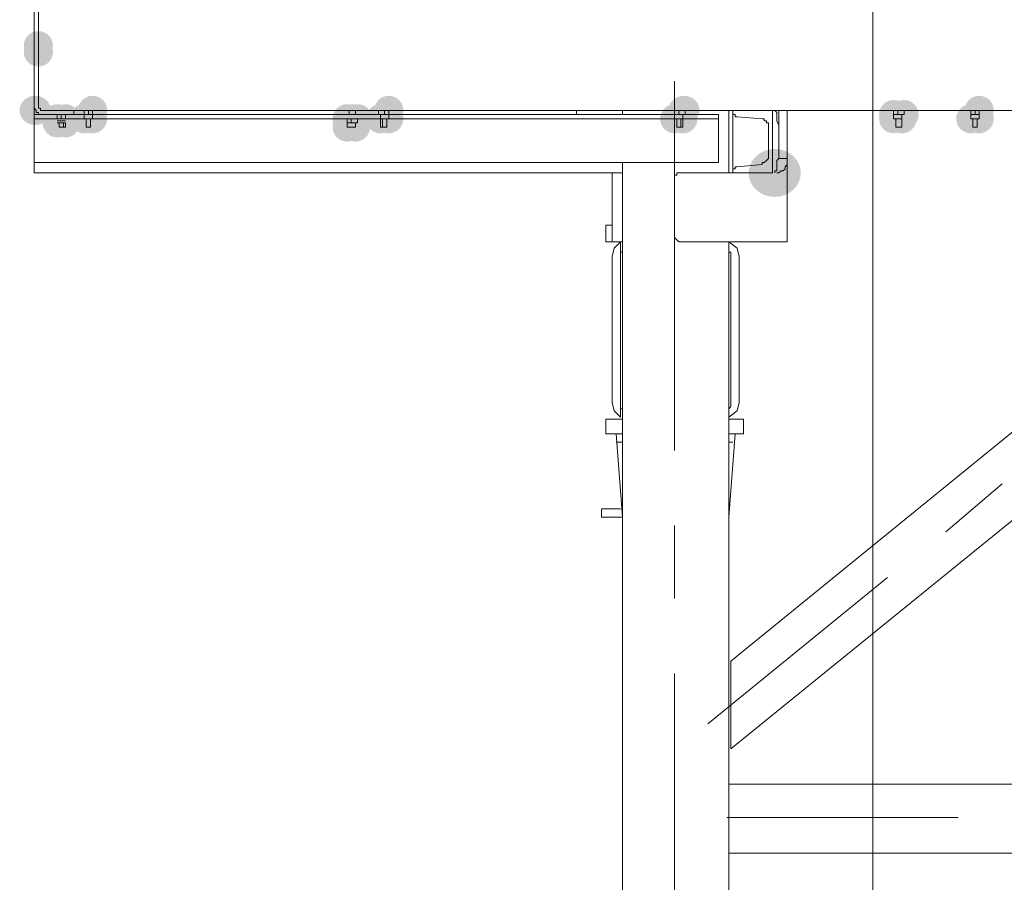
# Model space of a CAD drawing. Units: millimetres. Extents: x -885070 to -250741, y -72618 to 244873.
# Drawn here: x -694354 to -693354, y 144783 to 145659 of the extents above; entities that cross this region are included whole.
import ezdxf

# ---------------------------------------------------------------- set-up
doc = ezdxf.new("R2010")
doc.units = ezdxf.units.MM
doc.header["$LTSCALE"] = 1000
doc.linetypes.add('ACAD_ISO02W100', pattern=[15, 12, -3])
doc.linetypes.add('DASHDOT', pattern=[1, 0.5, -0.25, 0, -0.25])
doc.layers.get('0').update_dxf_attribs({"lineweight": 25})
doc.layers.add('5标注线', color=3, linetype='Continuous', lineweight=13)

# ---------------------------------------------------------------- blocks, each defined once
blk = doc.blocks.new('*X21')
at = {"color": 7, "lineweight": 0}
blk.add_lwpolyline([(-5492.7, -125.7), (-5492.7, -2925.4)], dxfattribs=at)
blk = doc.blocks.new('*X26')
h = blk.add_hatch(color=7)
edge = h.paths.add_edge_path(flags=0)
edge.add_arc((1974.5, -10227.1), 14.8, 0, 360)
h = blk.add_hatch(color=7)
edge = h.paths.add_edge_path(flags=0)
edge.add_arc((1974.5, -10233.5), 14.8, 0, 360)
h = blk.add_hatch(color=7)
edge = h.paths.add_edge_path(flags=0)
edge.add_ellipse((1971.3, -10292.8), major_axis=(15.9, 0), ratio=0.933333, start_angle=0, end_angle=360)
h = blk.add_hatch(color=7)
edge = h.paths.add_edge_path(flags=0)
edge.add_arc((2029.6, -10292.8), 14.8, 0, 360)
h = blk.add_hatch(color=7)
edge = h.paths.add_edge_path(flags=0)
edge.add_arc((2330.5, -10292.8), 14.8, 0, 360)
h = blk.add_hatch(color=7)
edge = h.paths.add_edge_path(flags=0)
edge.add_ellipse((2630.4, -10292.8), major_axis=(15.9, 0), ratio=0.933333, start_angle=0, end_angle=360)
h = blk.add_hatch(color=7)
edge = h.paths.add_edge_path(flags=0)
edge.add_arc((2843.4, -10297.1), 14.8, 0, 360)
h = blk.add_hatch(color=7)
edge = h.paths.add_edge_path(flags=0)
edge.add_arc((2854, -10297.1), 14.8, 0, 360)
h = blk.add_hatch(color=7)
edge = h.paths.add_edge_path(flags=0)
edge.add_arc((2930.3, -10292.8), 14.8, 0, 360)
h = blk.add_hatch(color=7)
edge = h.paths.add_edge_path(flags=0)
edge.add_ellipse((1993.6, -10302.4), major_axis=(0, 15.9), ratio=0.933333, start_angle=0, end_angle=360)
h = blk.add_hatch(color=7)
edge = h.paths.add_edge_path(flags=0)
edge.add_ellipse((1993.6, -10302.4), major_axis=(0, 15.9), ratio=0.933333, start_angle=0, end_angle=360)
h = blk.add_hatch(color=7)
edge = h.paths.add_edge_path(flags=0)
edge.add_ellipse((1993.6, -10304.5), major_axis=(0, 15.9), ratio=0.933333, start_angle=0, end_angle=360)
h = blk.add_hatch(color=7)
edge = h.paths.add_edge_path(flags=0)
edge.add_ellipse((2002.1, -10302.4), major_axis=(0, 15.9), ratio=0.933333, start_angle=0, end_angle=360)
h = blk.add_hatch(color=7)
edge = h.paths.add_edge_path(flags=0)
edge.add_ellipse((2002.1, -10302.4), major_axis=(0, 15.9), ratio=0.933333, start_angle=0, end_angle=360)
h = blk.add_hatch(color=7)
edge = h.paths.add_edge_path(flags=0)
edge.add_ellipse((2002.1, -10304.5), major_axis=(0, 15.9), ratio=0.933333, start_angle=0, end_angle=360)
h = blk.add_hatch(color=7)
edge = h.paths.add_edge_path(flags=0)
edge.add_arc((2021.1, -10301.3), 14.8, 0, 360)
h = blk.add_hatch(color=7)
edge = h.paths.add_edge_path(flags=0)
edge.add_arc((2029.6, -10301.3), 14.8, 0, 360)
h = blk.add_hatch(color=7)
edge = h.paths.add_edge_path(flags=0)
edge.add_arc((2288.2, -10301.3), 14.8, 0, 360)
h = blk.add_hatch(color=7)
edge = h.paths.add_edge_path(flags=0)
edge.add_arc((2292.4, -10301.3), 14.8, 0, 360)
h = blk.add_hatch(color=7)
edge = h.paths.add_edge_path(flags=0)
edge.add_ellipse((2293.5, -10301.3), major_axis=(15.9, 0), ratio=0.933333, start_angle=0, end_angle=360)
h = blk.add_hatch(color=7)
edge = h.paths.add_edge_path(flags=0)
edge.add_arc((2298.8, -10301.3), 14.8, 0, 360)
h = blk.add_hatch(color=7)
edge = h.paths.add_edge_path(flags=0)
edge.add_arc((2322.1, -10301.3), 14.8, 0, 360)
h = blk.add_hatch(color=7)
edge = h.paths.add_edge_path(flags=0)
edge.add_arc((2330.5, -10301.3), 14.8, 0, 360)
h = blk.add_hatch(color=7)
edge = h.paths.add_edge_path(flags=0)
edge.add_arc((2620.9, -10301.3), 14.8, 0, 360)
h = blk.add_hatch(color=7)
edge = h.paths.add_edge_path(flags=0)
edge.add_arc((2629.4, -10301.3), 14.8, 0, 360)
h = blk.add_hatch(color=7)
edge = h.paths.add_edge_path(flags=0)
edge.add_arc((2843.4, -10301.3), 14.8, 0, 360)
h = blk.add_hatch(color=7)
edge = h.paths.add_edge_path(flags=0)
edge.add_arc((2851.9, -10301.3), 14.8, 0, 360)
h = blk.add_hatch(color=7)
edge = h.paths.add_edge_path(flags=0)
edge.add_arc((2921.8, -10301.3), 14.8, 0, 360)
h = blk.add_hatch(color=7)
edge = h.paths.add_edge_path(flags=0)
edge.add_arc((2930.3, -10301.3), 14.8, 0, 360)
h = blk.add_hatch(color=7)
edge = h.paths.add_edge_path(flags=0)
edge.add_arc((2288.2, -10309.8), 14.8, 0, 360)
h = blk.add_hatch(color=7)
edge = h.paths.add_edge_path(flags=0)
edge.add_arc((2296.6, -10309.8), 14.8, 0, 360)
h = blk.add_hatch(color=7)
edge = h.paths.add_edge_path(flags=0)
edge.add_ellipse((2722.6, -10356.4), major_axis=(26.5, 0), ratio=0.92, start_angle=0, end_angle=360)
at = {"color": 7, "lineweight": 0}
for points in [[(1970.3, -10288.6), (1970.3, -10182.6)], [(1974.5, -10288.6), (1974.5, -10182.6)], [(1974.5, -10290.7), (1974.5, -10182.6)], [(2620.9, -10263.1), (2620.9, -10638.3)], [(1970.3, -10356.4), (1970.3, -10288.6)], [(1970.3, -10288.6), (1970.3, -10290.7), (1972.4, -10292.8), (1972.4, -10294.9), (1974.5, -10294.9), (1974.5, -10297.1), (1976.6, -10297.1), (1978.7, -10297.1)], [(1974.5, -10284.3), (1974.5, -10286.5)], [(1974.5, -10288.6), (1974.5, -10290.7), (1976.6, -10290.7), (1976.6, -10292.8), (1978.7, -10292.8)], [(2010.5, -10292.8), (1978.7, -10292.8)], [(2010.5, -10297.1), (2010.5, -10292.8)], [(2010.5, -10292.8), (2680.2, -10292.8)], [(2021.1, -10297.1), (2021.1, -10292.8)], [(2025.4, -10292.8), (2025.4, -10297.1)], [(2029.6, -10292.8), (2029.6, -10297.1)], [(2290.3, -10292.8), (2290.3, -10297.1)], [(2290.3, -10292.8), (2290.3, -10297.1)], [(2296.6, -10292.8), (2296.6, -10297.1)], [(2296.6, -10292.8), (2296.6, -10297.1)], [(2320, -10297.1), (2320, -10292.8)], [(2326.3, -10292.8), (2326.3, -10297.1)], [(2330.5, -10292.8), (2330.5, -10297.1)], [(2521.3, -10297.1), (2521.3, -10292.8)], [(2567.9, -10292.8), (2567.9, -10297.1)], [(2620.9, -10297.1), (2620.9, -10292.8)], [(2625.1, -10292.8), (2625.1, -10297.1)], [(2631.5, -10292.8), (2631.5, -10297.1)], [(2676, -10292.8), (2676, -10356.4)], [(2678.1, -10941.3), (3477.1, -10292.8)], [(2680.2, -10356.4), (2680.2, -10292.8)], [(2680.2, -10292.8), (2720.5, -10292.8)], [(2720.5, -10292.8), (2720.5, -10356.4)], [(2720.5, -10292.8), (3269.4, -10292.8)], [(2722.6, -10292.8), (2724.7, -10294.9), (2724.7, -10297.1)], [(2726.9, -10341.6), (2726.9, -10292.8)], [(2735.3, -10426.3), (2735.3, -10292.8)], [(2843.4, -10292.8), (2843.4, -10297.1)], [(2843.4, -10297.1), (2843.4, -10292.8)], [(2847.7, -10292.8), (2847.7, -10297.1)], [(2854, -10292.8), (2854, -10297.1)], [(2854, -10292.8), (2854, -10297.1)], [(2921.8, -10297.1), (2921.8, -10292.8)], [(2926.1, -10292.8), (2926.1, -10297.1)], [(2930.3, -10292.8), (2930.3, -10297.1)], [(1970.3, -10297.1), (1978.7, -10297.1)], [(1970.3, -10301.3), (1993.6, -10301.3)], [(2010.5, -10297.1), (1978.7, -10297.1)], [(1993.6, -10301.3), (1993.6, -10297.1)], [(1993.6, -10297.1), (1995.7, -10297.1)], [(1993.6, -10301.3), (2002.1, -10301.3)], [(1993.6, -10301.3), (1995.7, -10301.3)], [(1995.7, -10301.3), (1997.8, -10301.3)], [(1997.8, -10297.1), (1997.8, -10301.3)], [(1997.8, -10297.1), (1999.9, -10297.1)], [(1997.8, -10301.3), (1999.9, -10301.3)], [(1999.9, -10301.3), (2002.1, -10301.3)], [(2002.1, -10301.3), (2002.1, -10297.1)], [(2002.1, -10301.3), (2023.2, -10301.3)], [(2010.5, -10297.1), (2021.1, -10297.1)], [(2021.1, -10297.1), (2021.1, -10301.3)], [(2021.1, -10297.1), (2021.1, -10301.3)], [(2021.1, -10297.1), (2029.6, -10297.1)], [(2021.1, -10297.1), (2023.2, -10297.1)], [(2029.6, -10301.3), (2021.1, -10301.3)], [(2029.6, -10301.3), (2021.1, -10301.3)], [(2023.2, -10297.1), (2025.4, -10297.1)], [(2023.2, -10301.3), (2023.2, -10309.8)], [(2023.2, -10301.3), (2023.2, -10309.8)], [(2025.4, -10297.1), (2027.5, -10297.1)], [(2027.5, -10297.1), (2029.6, -10297.1)], [(2027.5, -10301.3), (2027.5, -10309.8)], [(2027.5, -10301.3), (2027.5, -10309.8)], [(2027.5, -10301.3), (2322.1, -10301.3)], [(2029.6, -10297.1), (2029.6, -10301.3)], [(2029.6, -10297.1), (2029.6, -10301.3)], [(2029.6, -10297.1), (2320, -10297.1)], [(2288.2, -10305.5), (2288.2, -10301.3)], [(2288.2, -10301.3), (2290.3, -10301.3)], [(2290.3, -10301.3), (2292.4, -10301.3)], [(2292.4, -10301.3), (2292.4, -10305.5)], [(2294.5, -10301.3), (2296.6, -10301.3)], [(2296.6, -10301.3), (2298.8, -10301.3)], [(2298.8, -10305.5), (2298.8, -10301.3)], [(2320, -10297.1), (2330.5, -10297.1)], [(2320, -10297.1), (2322.1, -10297.1), (2324.2, -10297.1)], [(2322.1, -10297.1), (2322.1, -10301.3)], [(2322.1, -10297.1), (2322.1, -10301.3), (2322.1, -10309.8)], [(2330.5, -10301.3), (2322.1, -10301.3)], [(2330.5, -10301.3), (2322.1, -10301.3)], [(2324.2, -10297.1), (2326.3, -10297.1)], [(2324.2, -10301.3), (2324.2, -10309.8)], [(2326.3, -10297.1), (2328.4, -10297.1)], [(2328.4, -10297.1), (2330.5, -10297.1)], [(2328.4, -10301.3), (2328.4, -10309.8)], [(2328.4, -10301.3), (2328.4, -10309.8)], [(2328.4, -10301.3), (2623, -10301.3)], [(2330.5, -10297.1), (2330.5, -10301.3)], [(2330.5, -10297.1), (2330.5, -10301.3)], [(2330.5, -10297.1), (2620.9, -10297.1)], [(2620.9, -10297.1), (2620.9, -10301.3)], [(2620.9, -10297.1), (2620.9, -10301.3)], [(2620.9, -10297.1), (2631.5, -10297.1)], [(2620.9, -10297.1), (2623, -10297.1)], [(2629.4, -10301.3), (2620.9, -10301.3)], [(2629.4, -10301.3), (2620.9, -10301.3)], [(2623, -10297.1), (2625.1, -10297.1)], [(2623, -10301.3), (2623, -10309.8)], [(2623, -10301.3), (2623, -10309.8)], [(2625.1, -10297.1), (2627.3, -10297.1)], [(2627.3, -10297.1), (2629.4, -10297.1), (2631.5, -10297.1)], [(2627.3, -10301.3), (2627.3, -10309.8)], [(2629.4, -10297.1), (2629.4, -10301.3)], [(2629.4, -10297.1), (2629.4, -10301.3)], [(2629.4, -10301.3), (2629.4, -10309.8)], [(2629.4, -10301.3), (2665.4, -10301.3)], [(2631.5, -10297.1), (2665.4, -10297.1)], [(2665.4, -10297.1), (2665.4, -10345.8)], [(2680.2, -10294.9), (2680.2, -10297.1), (2682.4, -10297.1), (2682.4, -10299.2), (2684.5, -10299.2)], [(2709.9, -10301.3), (2684.5, -10299.2)], [(2716.3, -10309.8), (2716.3, -10307.7), (2716.3, -10305.5), (2714.1, -10305.5), (2714.1, -10303.4), (2712, -10303.4), (2712, -10301.3), (2709.9, -10301.3)], [(2724.7, -10297.1), (2724.7, -10301.3), (2724.7, -10303.4), (2726.9, -10307.7)], [(2843.4, -10297.1), (2843.4, -10301.3)], [(2843.4, -10297.1), (2843.4, -10301.3)], [(2843.4, -10297.1), (2854, -10297.1)], [(2843.4, -10297.1), (2845.5, -10297.1)], [(2851.9, -10301.3), (2843.4, -10301.3)], [(2851.9, -10301.3), (2843.4, -10301.3)], [(2845.5, -10297.1), (2847.7, -10297.1)], [(2845.5, -10301.3), (2845.5, -10309.8)], [(2845.5, -10301.3), (2845.5, -10309.8)], [(2847.7, -10297.1), (2849.8, -10297.1), (2851.9, -10297.1)], [(2851.9, -10297.1), (2851.9, -10301.3)], [(2851.9, -10297.1), (2851.9, -10301.3)], [(2851.9, -10297.1), (2854, -10297.1)], [(2851.9, -10301.3), (2851.9, -10309.8)], [(2851.9, -10301.3), (2851.9, -10309.8)], [(2921.8, -10297.1), (2921.8, -10301.3)], [(2921.8, -10297.1), (2921.8, -10301.3)], [(2921.8, -10297.1), (2930.3, -10297.1)], [(2921.8, -10297.1), (2924, -10297.1)], [(2930.3, -10301.3), (2921.8, -10301.3)], [(2930.3, -10301.3), (2921.8, -10301.3)], [(2924, -10297.1), (2926.1, -10297.1)], [(2924, -10301.3), (2924, -10309.8)], [(2924, -10301.3), (2924, -10309.8)], [(2926.1, -10297.1), (2928.2, -10297.1)], [(2928.2, -10297.1), (2930.3, -10297.1)], [(2928.2, -10301.3), (2928.2, -10309.8)], [(2928.2, -10301.3), (2928.2, -10309.8)], [(2930.3, -10297.1), (2930.3, -10301.3)], [(2930.3, -10297.1), (2930.3, -10301.3)], [(2002.1, -10303.4), (1993.6, -10303.4)], [(2002.1, -10305.5), (1993.6, -10305.5)], [(1995.7, -10305.5), (1995.7, -10309.8)], [(1995.7, -10305.5), (1995.7, -10309.8)], [(1999.9, -10309.8), (1995.7, -10309.8)], [(2002.1, -10309.8), (1995.7, -10309.8)], [(1999.9, -10305.5), (1999.9, -10309.8)], [(2002.1, -10305.5), (2002.1, -10309.8)], [(2027.5, -10309.8), (2023.2, -10309.8)], [(2027.5, -10309.8), (2023.2, -10309.8)], [(2288.2, -10305.5), (2288.2, -10309.8)], [(2288.2, -10305.5), (2288.2, -10309.8)], [(2288.2, -10305.5), (2298.8, -10305.5)], [(2288.2, -10305.5), (2290.3, -10305.5)], [(2296.6, -10309.8), (2288.2, -10309.8)], [(2296.6, -10309.8), (2288.2, -10309.8)], [(2290.3, -10305.5), (2292.4, -10305.5)], [(2292.4, -10305.5), (2294.5, -10305.5), (2296.6, -10305.5)], [(2296.6, -10305.5), (2296.6, -10309.8)], [(2296.6, -10305.5), (2296.6, -10309.8)], [(2296.6, -10305.5), (2298.8, -10305.5)], [(2328.4, -10309.8), (2322.1, -10309.8)], [(2328.4, -10309.8), (2324.2, -10309.8)], [(2627.3, -10309.8), (2623, -10309.8)], [(2629.4, -10309.8), (2623, -10309.8)], [(2716.3, -10339.4), (2716.3, -10309.8)], [(2851.9, -10309.8), (2845.5, -10309.8)], [(2851.9, -10309.8), (2845.5, -10309.8)], [(2928.2, -10309.8), (2924, -10309.8)], [(2928.2, -10309.8), (2924, -10309.8)], [(2678.1, -10852.3), (3316, -10333.1)], [(2709.9, -10347.9), (2709.9, -10345.8), (2712, -10345.8), (2714.1, -10343.7), (2716.3, -10341.6), (2716.3, -10339.4)], [(2724.7, -10350), (2724.7, -10347.9), (2724.7, -10343.7), (2726.9, -10341.6)], [(2726.9, -10341.6), (2735.3, -10341.6)], [(2733.2, -10350), (2735.3, -10347.9), (2735.3, -10343.7), (2735.3, -10341.6)], [(1970.3, -10345.8), (2665.4, -10345.8)], [(2567.9, -10345.8), (2567.9, -12325.2)], [(2684.5, -10350), (2682.4, -10350), (2682.4, -10352.2), (2680.2, -10352.2), (2680.2, -10354.3)], [(2684.5, -10350), (2709.9, -10347.9)], [(2722.6, -10356.4), (2722.6, -10354.3), (2724.7, -10354.3), (2724.7, -10352.2), (2724.7, -10350)], [(2733.2, -10350), (2733.2, -10352.2), (2731.1, -10354.3), (2729, -10354.3), (2726.9, -10356.4), (2724.7, -10356.4)], [(1970.3, -10356.4), (2557.3, -10356.4)], [(2557.3, -10426.3), (2557.3, -10356.4)], [(2567.9, -10356.4), (2557.3, -10356.4)], [(2625.1, -10356.4), (2623, -10356.4), (2623, -10358.5), (2620.9, -10358.5), (2620.9, -10360.6)], [(2620.9, -10420), (2620.9, -10360.6)], [(2625.1, -10356.4), (2680.2, -10356.4)], [(2720.5, -10356.4), (2680.2, -10356.4)], [(2551, -10426.3), (2551, -10409.4)], [(2551, -10409.4), (2557.3, -10409.4)], [(2620.9, -10420), (2620.9, -10422.1), (2623, -10424.2), (2625.1, -10426.3)], [(2551, -10426.3), (2557.3, -10426.3)], [(2567.9, -10426.3), (2557.3, -10426.3)], [(2565.8, -10426.3), (2559.4, -10432.7), (2557.3, -10441.2)], [(2565.8, -10426.3), (2565.8, -10436.9)], [(2735.3, -10426.3), (2625.1, -10426.3)], [(2676, -10426.3), (2676, -10436.9)], [(2686.6, -10441.2), (2684.5, -10432.7), (2676, -10426.3)], [(2676, -10426.3), (2676, -12325.2)], [(2557.3, -10441.2), (2557.3, -10589.5)], [(2567.9, -10434.8), (2567.9, -10436.9), (2565.8, -10436.9)], [(2565.8, -10436.9), (2565.8, -10439.1), (2565.8, -10441.2)], [(2565.8, -10589.5), (2565.8, -10441.2)], [(2676, -10436.9), (2676, -10434.8)], [(2678.1, -10441.2), (2678.1, -10439.1), (2678.1, -10436.9), (2676, -10436.9)], [(2678.1, -10441.2), (2678.1, -10589.5)], [(2686.6, -10589.5), (2686.6, -10441.2)], [(2557.3, -10589.5), (2559.4, -10598), (2565.8, -10604.4)], [(2565.8, -10589.5), (2565.8, -10591.6), (2565.8, -10593.8), (2565.8, -10595.9)], [(2676, -10604.4), (2684.5, -10598), (2686.6, -10589.5)], [(2676, -10595.9), (2678.1, -10593.8), (2678.1, -10591.6)], [(2678.1, -10591.6), (2678.1, -10589.5)], [(2565.8, -10595.9), (2565.8, -10604.4)], [(2565.8, -10595.9), (2567.9, -10595.9)], [(2676, -10595.9), (2676, -10604.4)], [(2551, -10621.3), (2551, -10606.5)], [(2551, -10606.5), (2567.9, -10606.5)], [(2676, -10606.5), (2690.8, -10606.5)], [(2690.8, -10621.3), (2690.8, -10606.5)], [(2551, -10621.3), (2567.9, -10621.3)], [(2567.9, -10706.1), (2561.6, -10621.3)], [(2676, -10706.1), (2682.4, -10621.3)], [(2676, -10621.3), (2690.8, -10621.3)], [(2567.9, -10629.8), (2561.6, -10629.8)], [(2680.2, -10629.8), (2676, -10629.8)], [(2953.6, -10672.2), (2896.4, -10720.9)], [(2546.7, -10697.6), (2546.7, -10706.1)], [(2546.7, -10697.6), (2565.8, -10697.6)], [(2546.7, -10706.1), (2567.9, -10706.1)], [(2567.9, -10706.1), (2567.9, -10712.4)], [(2676, -10712.4), (2676, -10706.1)], [(2620.9, -10714.6), (2620.9, -10788.7)], [(2837.1, -10767.5), (2654.8, -10915.9)], [(2678.1, -10941.3), (2678.1, -10852.3)], [(2620.9, -10865), (2620.9, -11240.2)], [(2676, -10977.4), (3432.6, -10977.4)], [(2909.1, -11011.3), (2673.9, -11011.3)], [(2676, -11047.3), (3432.6, -11047.3)]]:
    blk.add_lwpolyline(points, dxfattribs=at)
blk = doc.blocks.new('*X33')
at = {"color": 0, "linetype": 'DASHDOT', "ltscale": 1000}
blk.add_blockref('*X26', (-26981, 8098.4), dxfattribs=at)

msp = doc.modelspace()

# ---------------------------------------------------------------- block references
msp.add_blockref('*X21', (-687994.4, 146627.5))
at = {"layer": '5标注线', "color": 4, "linetype": 'ACAD_ISO02W100', "lineweight": 5, "ltscale": 1000}
msp.add_blockref('*X33', (-669328.4, 147761.7), dxfattribs=at)

doc.saveas('drawing.dxf')
